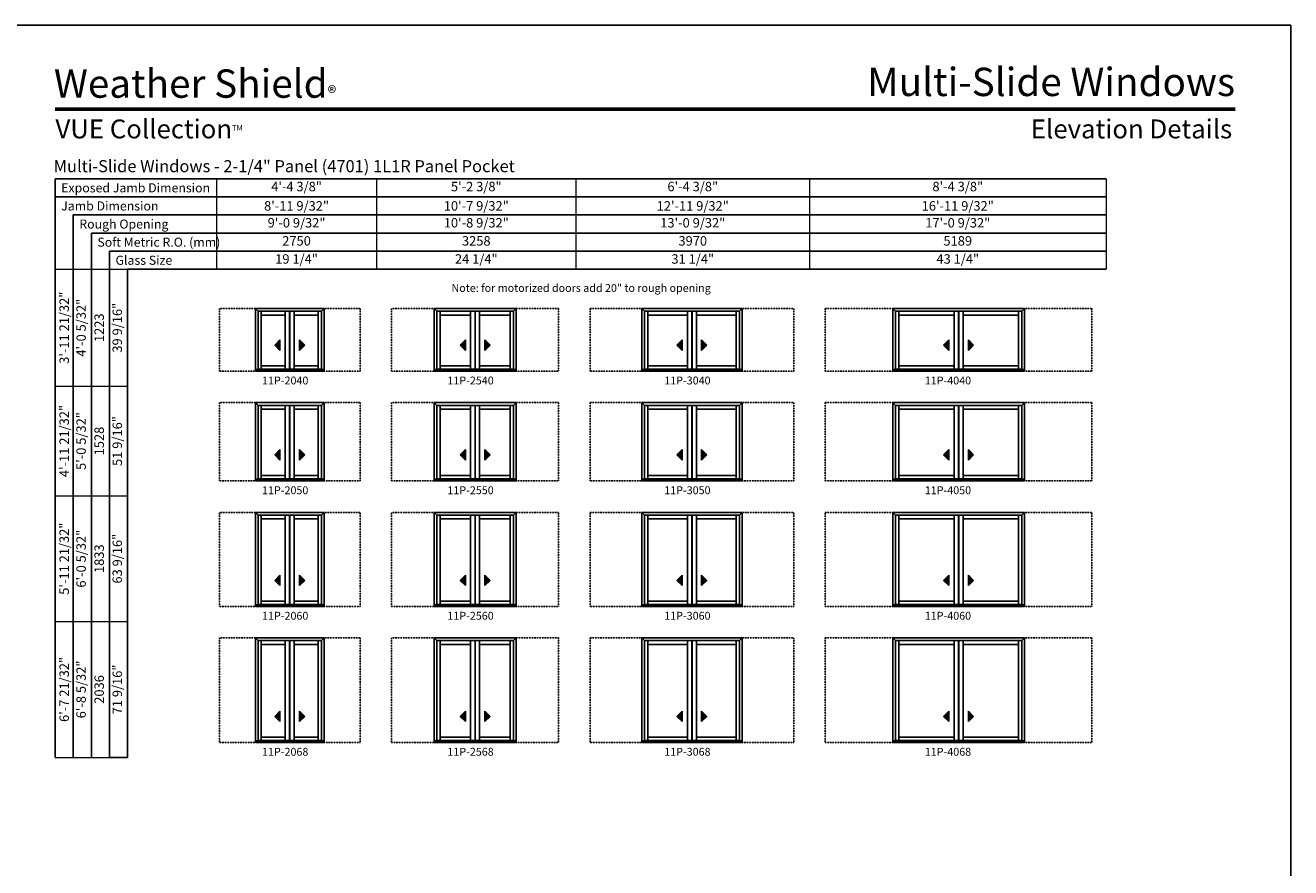
# Model space of a CAD drawing. Extents: x 0 to 2952, y -2384 to -1100.
# Drawn here: x 1987 to 2952, y -1742 to -1100 of the extents above; entities that cross this region are included whole.
import ezdxf
from ezdxf.enums import TextEntityAlignment as Align

# ---------------------------------------------------------------- set-up
doc = ezdxf.new("R2010")
doc.units = 0
doc.header["$LTSCALE"] = 0.5
doc.header["$MEASUREMENT"] = 0
doc.linetypes.add('HIDDEN', pattern=[0.375, 0.25, -0.125])
doc.layers.get('0').update_dxf_attribs({"linetype": 'CONTINUOUS'})
doc.layers.get('Defpoints').update_dxf_attribs({"color": 3, "linetype": 'CONTINUOUS'})
doc.styles.add('ARIAL', font='arial.ttf', dxfattribs={"height": 4})

# ---------------------------------------------------------------- blocks, each defined once
blk = doc.blocks.new('*T41')
at = {"layer": 'Defpoints', "color": 8, "linetype": 'ByBlock', "lineweight": 0, "transparency": 16777216}
for p, q in [((0, 0), (678, 0)), ((0, 0), (0, -69)), ((122, 0), (122, -69)), ((274, 0), (274, -69)), ((452, 0), (452, -69)), ((678, 0), (678, -69)), ((0, -13.8), (678, -13.8)), ((0, -27.6), (678, -27.6)), ((0, -41.4), (678, -41.4)), ((0, -55.2), (678, -55.2)), ((0, -69), (678, -69))]:
    blk.add_line(p, q, dxfattribs=at)
at = {"color": 0, "transparency": 16777216, "char_height": 7.2, "attachment_point": 5, "style": 'ARIAL'}
for s, insert, width in [('4\'-4 3/8"', (61, -6.9), 121.88), ('5\'-2 3/8"', (198, -6.9), 151.88), ('6\'-4 3/8"', (363, -6.9), 177.88), ('8\'-4 3/8"', (565, -6.9), 225.88), ('{\\A1;8\'-11 9/32"', (61, -20.7), 121.88), ('{\\A1;10\'-7 9/32"', (198, -20.7), 151.88), ('{\\A1;12\'-11 9/32"', (363, -20.7), 177.88), ('{\\A1;16\'-11 9/32"', (565, -20.7), 225.88), ('9\'-0 9/32"', (61, -34.5), 121.88), ('10\'-8 9/32"', (198, -34.5), 151.88), ('13\'-0 9/32"', (363, -34.5), 177.88), ('17\'-0 9/32"', (565, -34.5), 225.88), ('2750', (61, -48.3), 121.88), ('3258', (198, -48.3), 151.88), ('3970', (363, -48.3), 177.88), ('5189', (565, -48.3), 225.88), ('19 1/4"', (61, -62.1), 121.88), ('24 1/4"', (198, -62.1), 151.88), ('31 1/4"', (363, -62.1), 177.88), ('43 1/4"', (565, -62.1), 225.88)]:
    blk.add_mtext(s, dxfattribs=dict(at, insert=insert, width=width))
blk = doc.blocks.new('*T44')
at = {"color": 0, "linetype": 'ByBlock', "lineweight": -2, "transparency": 16777216}
blk.add_line((41.4, 0), (55.2, 0), dxfattribs=at)
at = {"layer": 'Defpoints', "color": 8, "linetype": 'ByBlock', "lineweight": 0, "transparency": 16777216}
for p, q in [((0, 0), (0, 372.06)), ((0, 372.06), (55.2, 372.06)), ((13.8, 0), (13.8, 372.06)), ((27.6, 0), (27.6, 372.06)), ((41.4, 0), (41.4, 372.06)), ((55.2, 0), (55.2, 372.06)), ((0, 282.97), (55.2, 282.97)), ((0, 199.31), (55.2, 199.31)), ((0, 103.66), (55.2, 103.66)), ((0, 0), (41.4, 0))]:
    blk.add_line(p, q, dxfattribs=at)
at = {"color": 0, "transparency": 16777216, "char_height": 7.2, "attachment_point": 5, "rotation": 90, "style": 'ARIAL'}
for s, insert, width in [('{\\A1;3\'-11 21/32"', (6.9, 327.51), 88.9719), ('4\'-0 5/32"', (20.7, 327.51), 88.9719), ('1223', (34.5, 327.51), 88.9719), ('39 9/16"', (48.3, 327.51), 88.9719), ('{\\A1;4\'-11 21/32"', (6.9, 241.14), 83.5362), ('5\'-0 5/32"', (20.7, 241.14), 83.5362), ('1528', (34.5, 241.14), 83.5362), ('51 9/16"', (48.3, 241.14), 83.5362), ('{\\A1;5\'-11 21/32"', (6.9, 151.48), 95.5363), ('6\'-0 5/32"', (20.7, 151.48), 95.5363), ('63 9/16"', (48.3, 151.48), 95.5363), ('1833', (34.5, 151.48), 95.5363), ('{\\A1;6\'-7 21/32"', (6.9, 51.83), 103.5362), ('6\'-8 5/32"', (20.7, 51.83), 103.5362), ('71 9/16"', (48.3, 51.83), 103.5362), ('2036', (34.5, 51.83), 103.5362)]:
    blk.add_mtext(s, dxfattribs=dict(at, insert=insert, width=width))

msp = doc.modelspace()

# ---------------------------------------------------------------- hatches: boundary and pattern name
for points in [[(2177.61, -1343.71), (2181.61, -1347.71), (2181.61, -1339.71)], [(2200.46, -1343.71), (2196.46, -1347.71), (2196.46, -1339.71)], [(2318.9, -1343.71), (2322.9, -1347.71), (2322.9, -1339.71)], [(2341.74, -1343.71), (2337.74, -1347.71), (2337.74, -1339.71)], [(2484.18, -1343.71), (2488.18, -1347.71), (2488.18, -1339.71)], [(2507.02, -1343.71), (2503.02, -1347.71), (2503.02, -1339.71)], [(2687.46, -1343.71), (2691.46, -1347.71), (2691.46, -1339.71)], [(2710.3, -1343.71), (2706.3, -1347.71), (2706.3, -1339.71)], [(2177.61, -1427.36), (2181.61, -1431.36), (2181.61, -1423.36)], [(2200.46, -1427.36), (2196.46, -1431.36), (2196.46, -1423.36)], [(2318.9, -1427.36), (2322.9, -1431.36), (2322.9, -1423.36)], [(2341.74, -1427.36), (2337.74, -1431.36), (2337.74, -1423.36)], [(2484.18, -1427.36), (2488.18, -1431.36), (2488.18, -1423.36)], [(2507.02, -1427.36), (2503.02, -1431.36), (2503.02, -1423.36)], [(2687.46, -1427.36), (2691.46, -1431.36), (2691.46, -1423.36)], [(2710.3, -1427.36), (2706.3, -1431.36), (2706.3, -1423.36)], [(2177.61, -1523.02), (2181.61, -1527.02), (2181.61, -1519.02)], [(2200.46, -1523.02), (2196.46, -1527.02), (2196.46, -1519.02)], [(2318.9, -1523.02), (2322.9, -1527.02), (2322.9, -1519.02)], [(2341.74, -1523.02), (2337.74, -1527.02), (2337.74, -1519.02)], [(2484.18, -1523.02), (2488.18, -1527.02), (2488.18, -1519.02)], [(2507.02, -1523.02), (2503.02, -1527.02), (2503.02, -1519.02)], [(2687.46, -1523.02), (2691.46, -1527.02), (2691.46, -1519.02)], [(2710.3, -1523.02), (2706.3, -1527.02), (2706.3, -1519.02)], [(2177.61, -1626.67), (2181.61, -1630.67), (2181.61, -1622.67)], [(2200.46, -1626.67), (2196.46, -1630.67), (2196.46, -1622.67)], [(2318.9, -1626.67), (2322.9, -1630.67), (2322.9, -1622.67)], [(2341.74, -1626.67), (2337.74, -1630.67), (2337.74, -1622.67)], [(2484.18, -1626.67), (2488.18, -1630.67), (2488.18, -1622.67)], [(2507.02, -1626.67), (2503.02, -1630.67), (2503.02, -1622.67)], [(2687.46, -1626.67), (2691.46, -1630.67), (2691.46, -1622.67)], [(2710.3, -1626.67), (2706.3, -1630.67), (2706.3, -1622.67)]]:
    msp.add_hatch(color=256).paths.add_polyline_path(points)

# ---------------------------------------------------------------- linework, layer by layer
for p, q in [((2811.23, -1216.92), (2010.21, -1216.92)), ((2010.21, -1216.92), (2010.21, -1657.98)), ((2811.23, -1230.72), (2010.21, -1230.72)), ((2811.23, -1244.52), (2024.01, -1244.52)), ((2024.01, -1244.52), (2024.01, -1657.98)), ((2811.23, -1258.32), (2037.81, -1258.32)), ((2037.81, -1258.32), (2037.81, -1657.98)), ((2811.23, -1272.12), (2051.61, -1272.12)), ((2051.61, -1272.12), (2051.61, -1657.98)), ((2811.23, -1285.92), (2065.41, -1285.92)), ((2065.41, -1285.92), (2065.41, -1657.98)), ((2162.83, -1315.92), (2162.83, -1363.58)), ((2164.88, -1317.97), (2162.83, -1315.92)), ((2162.9, -1315.92), (2190.12, -1315.92)), ((2188.97, -1317.97), (2164.88, -1317.97)), ((2164.88, -1317.97), (2164.88, -1362.33)), ((2167.37, -1362.01), (2167.37, -1317.97)), ((2185.59, -1320.88), (2167.37, -1320.88)), ((2185.59, -1317.97), (2185.59, -1362.01)), ((2215.18, -1315.92), (2187.96, -1315.92)), ((2188.97, -1317.97), (2188.97, -1362.01)), ((2189.11, -1317.97), (2213.19, -1317.97)), ((2189.11, -1317.97), (2189.11, -1362.01)), ((2192.48, -1317.97), (2192.48, -1362.01)), ((2192.48, -1320.88), (2210.7, -1320.88)), ((2210.7, -1362.01), (2210.7, -1317.97)), ((2213.19, -1317.97), (2215.24, -1315.92)), ((2213.19, -1317.97), (2213.19, -1362.33)), ((2215.24, -1315.92), (2215.24, -1363.58)), ((2299.12, -1315.92), (2299.12, -1363.58)), ((2301.17, -1317.97), (2299.12, -1315.92)), ((2299.18, -1315.92), (2331.4, -1315.92)), ((2330.25, -1317.97), (2301.17, -1317.97)), ((2301.17, -1317.97), (2301.17, -1362.33)), ((2303.65, -1362.01), (2303.65, -1317.97)), ((2326.87, -1320.88), (2303.65, -1320.88)), ((2326.87, -1317.97), (2326.87, -1362.01)), ((2361.46, -1315.92), (2329.24, -1315.92)), ((2330.25, -1317.97), (2330.25, -1362.01)), ((2330.39, -1317.97), (2359.47, -1317.97)), ((2330.39, -1317.97), (2330.39, -1362.01)), ((2333.77, -1317.97), (2333.77, -1362.01)), ((2333.77, -1320.88), (2356.98, -1320.88)), ((2356.98, -1362.01), (2356.98, -1317.97)), ((2359.47, -1317.97), (2361.52, -1315.92)), ((2359.47, -1317.97), (2359.47, -1362.33)), ((2361.52, -1315.92), (2361.52, -1363.58)), ((2457.4, -1315.92), (2457.4, -1363.58)), ((2459.45, -1317.97), (2457.4, -1315.92)), ((2457.46, -1315.92), (2496.68, -1315.92)), ((2495.53, -1317.97), (2459.45, -1317.97)), ((2459.45, -1317.97), (2459.45, -1362.33)), ((2461.93, -1362.01), (2461.93, -1317.97)), ((2492.15, -1320.88), (2461.93, -1320.88)), ((2492.15, -1317.97), (2492.15, -1362.01)), ((2533.74, -1315.92), (2494.52, -1315.92)), ((2495.53, -1317.97), (2495.53, -1362.01)), ((2495.67, -1317.97), (2531.75, -1317.97)), ((2495.67, -1317.97), (2495.67, -1362.01)), ((2499.05, -1317.97), (2499.05, -1362.01)), ((2499.05, -1320.88), (2529.27, -1320.88)), ((2529.27, -1362.01), (2529.27, -1317.97)), ((2531.75, -1317.97), (2533.8, -1315.92)), ((2531.75, -1317.97), (2531.75, -1362.33)), ((2533.8, -1315.92), (2533.8, -1363.58)), ((2648.68, -1315.92), (2648.68, -1363.58)), ((2650.73, -1317.97), (2648.68, -1315.92)), ((2648.74, -1315.92), (2699.96, -1315.92)), ((2698.81, -1317.97), (2650.73, -1317.97)), ((2650.73, -1317.97), (2650.73, -1362.33)), ((2653.22, -1362.01), (2653.22, -1317.97)), ((2695.43, -1320.88), (2653.22, -1320.88)), ((2695.43, -1317.97), (2695.43, -1362.01)), ((2749.02, -1315.92), (2697.8, -1315.92)), ((2698.81, -1317.97), (2698.81, -1362.01)), ((2698.95, -1317.97), (2747.03, -1317.97)), ((2698.95, -1317.97), (2698.95, -1362.01)), ((2702.33, -1317.97), (2702.33, -1362.01)), ((2702.33, -1320.88), (2744.55, -1320.88)), ((2744.55, -1362.01), (2744.55, -1317.97)), ((2747.03, -1317.97), (2749.08, -1315.92)), ((2747.03, -1317.97), (2747.03, -1362.33)), ((2749.08, -1315.92), (2749.08, -1363.58)), ((2181.61, -1339.71), (2177.61, -1343.71)), ((2181.61, -1347.71), (2181.61, -1339.71)), ((2196.46, -1347.71), (2196.46, -1339.71)), ((2196.46, -1339.71), (2200.46, -1343.71)), ((2322.9, -1339.71), (2318.9, -1343.71)), ((2322.9, -1347.71), (2322.9, -1339.71)), ((2337.74, -1347.71), (2337.74, -1339.71)), ((2337.74, -1339.71), (2341.74, -1343.71)), ((2488.18, -1339.71), (2484.18, -1343.71)), ((2488.18, -1347.71), (2488.18, -1339.71)), ((2503.02, -1347.71), (2503.02, -1339.71)), ((2503.02, -1339.71), (2507.02, -1343.71)), ((2691.46, -1339.71), (2687.46, -1343.71)), ((2691.46, -1347.71), (2691.46, -1339.71)), ((2706.3, -1347.71), (2706.3, -1339.71)), ((2706.3, -1339.71), (2710.3, -1343.71)), ((2177.61, -1343.71), (2181.61, -1347.71)), ((2200.46, -1343.71), (2196.46, -1347.71)), ((2318.9, -1343.71), (2322.9, -1347.71)), ((2341.74, -1343.71), (2337.74, -1347.71)), ((2484.18, -1343.71), (2488.18, -1347.71)), ((2507.02, -1343.71), (2503.02, -1347.71)), ((2687.46, -1343.71), (2691.46, -1347.71)), ((2710.3, -1343.71), (2706.3, -1347.71)), ((2185.59, -1359.52), (2167.37, -1359.52)), ((2192.48, -1359.52), (2210.7, -1359.52)), ((2326.87, -1359.52), (2303.65, -1359.52)), ((2333.77, -1359.52), (2356.98, -1359.52)), ((2492.15, -1359.52), (2461.93, -1359.52)), ((2499.05, -1359.52), (2529.27, -1359.52)), ((2695.43, -1359.52), (2653.22, -1359.52)), ((2702.33, -1359.52), (2744.55, -1359.52)), ((2162.83, -1362.33), (2190.12, -1362.33)), ((2162.9, -1363.58), (2190.12, -1363.58)), ((2188.97, -1362.01), (2164.88, -1362.01)), ((2215.24, -1362.33), (2187.96, -1362.33)), ((2215.18, -1363.58), (2187.96, -1363.58)), ((2189.11, -1362.01), (2213.19, -1362.01)), ((2299.12, -1362.33), (2331.4, -1362.33)), ((2299.18, -1363.58), (2331.4, -1363.58)), ((2330.25, -1362.01), (2301.17, -1362.01)), ((2361.52, -1362.33), (2329.24, -1362.33)), ((2361.46, -1363.58), (2329.24, -1363.58)), ((2330.39, -1362.01), (2359.47, -1362.01)), ((2457.4, -1362.33), (2496.68, -1362.33)), ((2457.46, -1363.58), (2496.68, -1363.58)), ((2495.53, -1362.01), (2459.45, -1362.01)), ((2533.8, -1362.33), (2494.52, -1362.33)), ((2533.74, -1363.58), (2494.52, -1363.58)), ((2495.67, -1362.01), (2531.75, -1362.01)), ((2648.68, -1362.33), (2699.96, -1362.33)), ((2648.74, -1363.58), (2699.96, -1363.58)), ((2698.81, -1362.01), (2650.73, -1362.01)), ((2749.08, -1362.33), (2697.8, -1362.33)), ((2749.02, -1363.58), (2697.8, -1363.58)), ((2698.95, -1362.01), (2747.03, -1362.01)), ((2162.83, -1387.58), (2162.83, -1447.23)), ((2164.88, -1389.63), (2162.83, -1387.58)), ((2162.9, -1387.58), (2190.12, -1387.58)), ((2215.18, -1387.58), (2187.96, -1387.58)), ((2213.19, -1389.63), (2215.24, -1387.58)), ((2215.24, -1387.58), (2215.24, -1447.23)), ((2299.12, -1387.58), (2299.12, -1447.23)), ((2301.17, -1389.63), (2299.12, -1387.58)), ((2299.18, -1387.58), (2331.4, -1387.58)), ((2361.46, -1387.58), (2329.24, -1387.58)), ((2359.47, -1389.63), (2361.52, -1387.58)), ((2361.52, -1387.58), (2361.52, -1447.23)), ((2457.4, -1387.58), (2457.4, -1447.23)), ((2459.45, -1389.63), (2457.4, -1387.58)), ((2457.46, -1387.58), (2496.68, -1387.58)), ((2533.74, -1387.58), (2494.52, -1387.58)), ((2531.75, -1389.63), (2533.8, -1387.58)), ((2533.8, -1387.58), (2533.8, -1447.23)), ((2648.68, -1387.58), (2648.68, -1447.23)), ((2650.73, -1389.63), (2648.68, -1387.58)), ((2648.74, -1387.58), (2699.96, -1387.58)), ((2749.02, -1387.58), (2697.8, -1387.58)), ((2747.03, -1389.63), (2749.08, -1387.58)), ((2749.08, -1387.58), (2749.08, -1447.23)), ((2188.97, -1389.63), (2164.88, -1389.63)), ((2164.88, -1389.63), (2164.88, -1445.98)), ((2167.37, -1445.67), (2167.37, -1389.63)), ((2185.59, -1392.54), (2167.37, -1392.54)), ((2185.59, -1389.63), (2185.59, -1445.67)), ((2188.97, -1389.63), (2188.97, -1445.67)), ((2189.11, -1389.63), (2213.19, -1389.63)), ((2189.11, -1389.63), (2189.11, -1445.67)), ((2192.48, -1389.63), (2192.48, -1445.67)), ((2192.48, -1392.54), (2210.7, -1392.54)), ((2210.7, -1445.67), (2210.7, -1389.63)), ((2213.19, -1389.63), (2213.19, -1445.98)), ((2330.25, -1389.63), (2301.17, -1389.63)), ((2301.17, -1389.63), (2301.17, -1445.98)), ((2303.65, -1445.67), (2303.65, -1389.63)), ((2326.87, -1392.54), (2303.65, -1392.54)), ((2326.87, -1389.63), (2326.87, -1445.67)), ((2330.25, -1389.63), (2330.25, -1445.67)), ((2330.39, -1389.63), (2359.47, -1389.63)), ((2330.39, -1389.63), (2330.39, -1445.67)), ((2333.77, -1389.63), (2333.77, -1445.67)), ((2333.77, -1392.54), (2356.98, -1392.54)), ((2356.98, -1445.67), (2356.98, -1389.63)), ((2359.47, -1389.63), (2359.47, -1445.98)), ((2495.53, -1389.63), (2459.45, -1389.63)), ((2459.45, -1389.63), (2459.45, -1445.98)), ((2461.93, -1445.67), (2461.93, -1389.63)), ((2492.15, -1392.54), (2461.93, -1392.54)), ((2492.15, -1389.63), (2492.15, -1445.67)), ((2495.53, -1389.63), (2495.53, -1445.67)), ((2495.67, -1389.63), (2531.75, -1389.63)), ((2495.67, -1389.63), (2495.67, -1445.67)), ((2499.05, -1389.63), (2499.05, -1445.67)), ((2499.05, -1392.54), (2529.27, -1392.54)), ((2529.27, -1445.67), (2529.27, -1389.63)), ((2531.75, -1389.63), (2531.75, -1445.98)), ((2698.81, -1389.63), (2650.73, -1389.63)), ((2650.73, -1389.63), (2650.73, -1445.98)), ((2653.22, -1445.67), (2653.22, -1389.63)), ((2695.43, -1392.54), (2653.22, -1392.54)), ((2695.43, -1389.63), (2695.43, -1445.67)), ((2698.81, -1389.63), (2698.81, -1445.67)), ((2698.95, -1389.63), (2747.03, -1389.63)), ((2698.95, -1389.63), (2698.95, -1445.67)), ((2702.33, -1389.63), (2702.33, -1445.67)), ((2702.33, -1392.54), (2744.55, -1392.54)), ((2744.55, -1445.67), (2744.55, -1389.63)), ((2747.03, -1389.63), (2747.03, -1445.98)), ((2181.61, -1423.36), (2177.61, -1427.36)), ((2177.61, -1427.36), (2181.61, -1431.36)), ((2181.61, -1431.36), (2181.61, -1423.36)), ((2196.46, -1431.36), (2196.46, -1423.36)), ((2196.46, -1423.36), (2200.46, -1427.36)), ((2200.46, -1427.36), (2196.46, -1431.36)), ((2322.9, -1423.36), (2318.9, -1427.36)), ((2318.9, -1427.36), (2322.9, -1431.36)), ((2322.9, -1431.36), (2322.9, -1423.36)), ((2337.74, -1431.36), (2337.74, -1423.36)), ((2337.74, -1423.36), (2341.74, -1427.36)), ((2341.74, -1427.36), (2337.74, -1431.36)), ((2488.18, -1423.36), (2484.18, -1427.36)), ((2484.18, -1427.36), (2488.18, -1431.36)), ((2488.18, -1431.36), (2488.18, -1423.36)), ((2503.02, -1431.36), (2503.02, -1423.36)), ((2503.02, -1423.36), (2507.02, -1427.36)), ((2507.02, -1427.36), (2503.02, -1431.36)), ((2691.46, -1423.36), (2687.46, -1427.36)), ((2687.46, -1427.36), (2691.46, -1431.36)), ((2691.46, -1431.36), (2691.46, -1423.36)), ((2706.3, -1431.36), (2706.3, -1423.36)), ((2706.3, -1423.36), (2710.3, -1427.36)), ((2710.3, -1427.36), (2706.3, -1431.36)), ((2162.83, -1445.98), (2190.12, -1445.98)), ((2188.97, -1445.67), (2164.88, -1445.67)), ((2185.59, -1443.17), (2167.37, -1443.17)), ((2215.24, -1445.98), (2187.96, -1445.98)), ((2189.11, -1445.67), (2213.19, -1445.67)), ((2192.48, -1443.17), (2210.7, -1443.17)), ((2299.12, -1445.98), (2331.4, -1445.98)), ((2330.25, -1445.67), (2301.17, -1445.67)), ((2326.87, -1443.17), (2303.65, -1443.17)), ((2361.52, -1445.98), (2329.24, -1445.98)), ((2330.39, -1445.67), (2359.47, -1445.67)), ((2333.77, -1443.17), (2356.98, -1443.17)), ((2457.4, -1445.98), (2496.68, -1445.98)), ((2495.53, -1445.67), (2459.45, -1445.67)), ((2492.15, -1443.17), (2461.93, -1443.17)), ((2533.8, -1445.98), (2494.52, -1445.98)), ((2495.67, -1445.67), (2531.75, -1445.67)), ((2499.05, -1443.17), (2529.27, -1443.17)), ((2648.68, -1445.98), (2699.96, -1445.98)), ((2698.81, -1445.67), (2650.73, -1445.67)), ((2695.43, -1443.17), (2653.22, -1443.17)), ((2749.08, -1445.98), (2697.8, -1445.98)), ((2698.95, -1445.67), (2747.03, -1445.67)), ((2702.33, -1443.17), (2744.55, -1443.17)), ((2162.9, -1447.23), (2190.12, -1447.23)), ((2215.18, -1447.23), (2187.96, -1447.23)), ((2299.18, -1447.23), (2331.4, -1447.23)), ((2361.46, -1447.23), (2329.24, -1447.23)), ((2457.46, -1447.23), (2496.68, -1447.23)), ((2533.74, -1447.23), (2494.52, -1447.23)), ((2648.74, -1447.23), (2699.96, -1447.23)), ((2749.02, -1447.23), (2697.8, -1447.23)), ((2162.83, -1471.23), (2162.83, -1542.89)), ((2164.88, -1473.28), (2162.83, -1471.23)), ((2162.9, -1471.23), (2190.12, -1471.23)), ((2188.97, -1473.28), (2164.88, -1473.28)), ((2164.88, -1473.28), (2164.88, -1541.64)), ((2167.37, -1541.33), (2167.37, -1473.28)), ((2185.59, -1473.28), (2185.59, -1541.33)), ((2215.18, -1471.23), (2187.96, -1471.23)), ((2188.97, -1473.28), (2188.97, -1541.33)), ((2189.11, -1473.28), (2213.19, -1473.28)), ((2189.11, -1473.28), (2189.11, -1541.33)), ((2192.48, -1473.28), (2192.48, -1541.33)), ((2210.7, -1541.33), (2210.7, -1473.28)), ((2213.19, -1473.28), (2215.24, -1471.23)), ((2213.19, -1473.28), (2213.19, -1541.64)), ((2215.24, -1471.23), (2215.24, -1542.89)), ((2299.12, -1471.23), (2299.12, -1542.89)), ((2301.17, -1473.28), (2299.12, -1471.23)), ((2299.18, -1471.23), (2331.4, -1471.23)), ((2330.25, -1473.28), (2301.17, -1473.28)), ((2301.17, -1473.28), (2301.17, -1541.64)), ((2303.65, -1541.33), (2303.65, -1473.28)), ((2326.87, -1473.28), (2326.87, -1541.33)), ((2361.46, -1471.23), (2329.24, -1471.23)), ((2330.25, -1473.28), (2330.25, -1541.33)), ((2330.39, -1473.28), (2359.47, -1473.28)), ((2330.39, -1473.28), (2330.39, -1541.33)), ((2333.77, -1473.28), (2333.77, -1541.33)), ((2356.98, -1541.33), (2356.98, -1473.28)), ((2359.47, -1473.28), (2361.52, -1471.23)), ((2359.47, -1473.28), (2359.47, -1541.64)), ((2361.52, -1471.23), (2361.52, -1542.89)), ((2457.4, -1471.23), (2457.4, -1542.89)), ((2459.45, -1473.28), (2457.4, -1471.23)), ((2457.46, -1471.23), (2496.68, -1471.23)), ((2495.53, -1473.28), (2459.45, -1473.28)), ((2459.45, -1473.28), (2459.45, -1541.64)), ((2461.93, -1541.33), (2461.93, -1473.28)), ((2492.15, -1473.28), (2492.15, -1541.33)), ((2533.74, -1471.23), (2494.52, -1471.23)), ((2495.53, -1473.28), (2495.53, -1541.33)), ((2495.67, -1473.28), (2531.75, -1473.28)), ((2495.67, -1473.28), (2495.67, -1541.33)), ((2499.05, -1473.28), (2499.05, -1541.33)), ((2529.27, -1541.33), (2529.27, -1473.28)), ((2531.75, -1473.28), (2533.8, -1471.23)), ((2531.75, -1473.28), (2531.75, -1541.64)), ((2533.8, -1471.23), (2533.8, -1542.89)), ((2648.68, -1471.23), (2648.68, -1542.89)), ((2650.73, -1473.28), (2648.68, -1471.23)), ((2648.74, -1471.23), (2699.96, -1471.23)), ((2698.81, -1473.28), (2650.73, -1473.28)), ((2650.73, -1473.28), (2650.73, -1541.64)), ((2653.22, -1541.33), (2653.22, -1473.28)), ((2695.43, -1473.28), (2695.43, -1541.33)), ((2749.02, -1471.23), (2697.8, -1471.23)), ((2698.81, -1473.28), (2698.81, -1541.33)), ((2698.95, -1473.28), (2747.03, -1473.28)), ((2698.95, -1473.28), (2698.95, -1541.33)), ((2702.33, -1473.28), (2702.33, -1541.33)), ((2744.55, -1541.33), (2744.55, -1473.28)), ((2747.03, -1473.28), (2749.08, -1471.23)), ((2747.03, -1473.28), (2747.03, -1541.64)), ((2749.08, -1471.23), (2749.08, -1542.89)), ((2185.59, -1476.2), (2167.37, -1476.2)), ((2192.48, -1476.2), (2210.7, -1476.2)), ((2326.87, -1476.2), (2303.65, -1476.2)), ((2333.77, -1476.2), (2356.98, -1476.2)), ((2492.15, -1476.2), (2461.93, -1476.2)), ((2499.05, -1476.2), (2529.27, -1476.2)), ((2695.43, -1476.2), (2653.22, -1476.2)), ((2702.33, -1476.2), (2744.55, -1476.2)), ((2181.61, -1519.02), (2177.61, -1523.02)), ((2177.61, -1523.02), (2181.61, -1527.02)), ((2181.61, -1527.02), (2181.61, -1519.02)), ((2196.46, -1527.02), (2196.46, -1519.02)), ((2196.46, -1519.02), (2200.46, -1523.02)), ((2200.46, -1523.02), (2196.46, -1527.02)), ((2322.9, -1519.02), (2318.9, -1523.02)), ((2318.9, -1523.02), (2322.9, -1527.02)), ((2322.9, -1527.02), (2322.9, -1519.02)), ((2337.74, -1527.02), (2337.74, -1519.02)), ((2337.74, -1519.02), (2341.74, -1523.02)), ((2341.74, -1523.02), (2337.74, -1527.02)), ((2488.18, -1519.02), (2484.18, -1523.02)), ((2484.18, -1523.02), (2488.18, -1527.02)), ((2488.18, -1527.02), (2488.18, -1519.02)), ((2503.02, -1527.02), (2503.02, -1519.02)), ((2503.02, -1519.02), (2507.02, -1523.02)), ((2507.02, -1523.02), (2503.02, -1527.02)), ((2691.46, -1519.02), (2687.46, -1523.02)), ((2687.46, -1523.02), (2691.46, -1527.02)), ((2691.46, -1527.02), (2691.46, -1519.02)), ((2706.3, -1527.02), (2706.3, -1519.02)), ((2706.3, -1519.02), (2710.3, -1523.02)), ((2710.3, -1523.02), (2706.3, -1527.02)), ((2162.83, -1541.64), (2190.12, -1541.64)), ((2162.9, -1542.89), (2190.12, -1542.89)), ((2188.97, -1541.33), (2164.88, -1541.33)), ((2185.59, -1538.83), (2167.37, -1538.83)), ((2215.24, -1541.64), (2187.96, -1541.64)), ((2215.18, -1542.89), (2187.96, -1542.89)), ((2189.11, -1541.33), (2213.19, -1541.33)), ((2192.48, -1538.83), (2210.7, -1538.83)), ((2299.12, -1541.64), (2331.4, -1541.64)), ((2299.18, -1542.89), (2331.4, -1542.89)), ((2330.25, -1541.33), (2301.17, -1541.33)), ((2326.87, -1538.83), (2303.65, -1538.83)), ((2361.52, -1541.64), (2329.24, -1541.64)), ((2361.46, -1542.89), (2329.24, -1542.89)), ((2330.39, -1541.33), (2359.47, -1541.33)), ((2333.77, -1538.83), (2356.98, -1538.83)), ((2457.4, -1541.64), (2496.68, -1541.64)), ((2457.46, -1542.89), (2496.68, -1542.89)), ((2495.53, -1541.33), (2459.45, -1541.33)), ((2492.15, -1538.83), (2461.93, -1538.83)), ((2533.8, -1541.64), (2494.52, -1541.64)), ((2533.74, -1542.89), (2494.52, -1542.89)), ((2495.67, -1541.33), (2531.75, -1541.33)), ((2499.05, -1538.83), (2529.27, -1538.83)), ((2648.68, -1541.64), (2699.96, -1541.64)), ((2648.74, -1542.89), (2699.96, -1542.89)), ((2698.81, -1541.33), (2650.73, -1541.33)), ((2695.43, -1538.83), (2653.22, -1538.83)), ((2749.08, -1541.64), (2697.8, -1541.64)), ((2749.02, -1542.89), (2697.8, -1542.89)), ((2698.95, -1541.33), (2747.03, -1541.33)), ((2702.33, -1538.83), (2744.55, -1538.83)), ((2162.83, -1566.89), (2162.83, -1646.54)), ((2164.88, -1568.94), (2162.83, -1566.89)), ((2162.9, -1566.89), (2190.12, -1566.89)), ((2188.97, -1568.94), (2164.88, -1568.94)), ((2164.88, -1568.94), (2164.88, -1645.29)), ((2167.37, -1644.98), (2167.37, -1568.94)), ((2185.59, -1571.85), (2167.37, -1571.85)), ((2185.59, -1568.94), (2185.59, -1644.98)), ((2215.18, -1566.89), (2187.96, -1566.89)), ((2188.97, -1568.94), (2188.97, -1644.98)), ((2189.11, -1568.94), (2213.19, -1568.94)), ((2189.11, -1568.94), (2189.11, -1644.98)), ((2192.48, -1568.94), (2192.48, -1644.98)), ((2192.48, -1571.85), (2210.7, -1571.85)), ((2210.7, -1644.98), (2210.7, -1568.94)), ((2213.19, -1568.94), (2215.24, -1566.89)), ((2213.19, -1568.94), (2213.19, -1645.29)), ((2215.24, -1566.89), (2215.24, -1646.54)), ((2299.12, -1566.89), (2299.12, -1646.54)), ((2301.17, -1568.94), (2299.12, -1566.89)), ((2299.18, -1566.89), (2331.4, -1566.89)), ((2330.25, -1568.94), (2301.17, -1568.94)), ((2301.17, -1568.94), (2301.17, -1645.29)), ((2303.65, -1644.98), (2303.65, -1568.94)), ((2326.87, -1571.85), (2303.65, -1571.85)), ((2326.87, -1568.94), (2326.87, -1644.98)), ((2361.46, -1566.89), (2329.24, -1566.89)), ((2330.25, -1568.94), (2330.25, -1644.98)), ((2330.39, -1568.94), (2359.47, -1568.94)), ((2330.39, -1568.94), (2330.39, -1644.98)), ((2333.77, -1568.94), (2333.77, -1644.98)), ((2333.77, -1571.85), (2356.98, -1571.85)), ((2356.98, -1644.98), (2356.98, -1568.94)), ((2359.47, -1568.94), (2361.52, -1566.89)), ((2359.47, -1568.94), (2359.47, -1645.29)), ((2361.52, -1566.89), (2361.52, -1646.54)), ((2457.4, -1566.89), (2457.4, -1646.54)), ((2459.45, -1568.94), (2457.4, -1566.89)), ((2457.46, -1566.89), (2496.68, -1566.89)), ((2495.53, -1568.94), (2459.45, -1568.94)), ((2459.45, -1568.94), (2459.45, -1645.29)), ((2461.93, -1644.98), (2461.93, -1568.94)), ((2492.15, -1571.85), (2461.93, -1571.85)), ((2492.15, -1568.94), (2492.15, -1644.98)), ((2533.74, -1566.89), (2494.52, -1566.89)), ((2495.53, -1568.94), (2495.53, -1644.98)), ((2495.67, -1568.94), (2531.75, -1568.94)), ((2495.67, -1568.94), (2495.67, -1644.98)), ((2499.05, -1568.94), (2499.05, -1644.98)), ((2499.05, -1571.85), (2529.27, -1571.85)), ((2529.27, -1644.98), (2529.27, -1568.94)), ((2531.75, -1568.94), (2533.8, -1566.89)), ((2531.75, -1568.94), (2531.75, -1645.29)), ((2533.8, -1566.89), (2533.8, -1646.54)), ((2648.68, -1566.89), (2648.68, -1646.54)), ((2650.73, -1568.94), (2648.68, -1566.89)), ((2648.74, -1566.89), (2699.96, -1566.89)), ((2698.81, -1568.94), (2650.73, -1568.94)), ((2650.73, -1568.94), (2650.73, -1645.29)), ((2653.22, -1644.98), (2653.22, -1568.94)), ((2695.43, -1571.85), (2653.22, -1571.85)), ((2695.43, -1568.94), (2695.43, -1644.98)), ((2749.02, -1566.89), (2697.8, -1566.89)), ((2698.81, -1568.94), (2698.81, -1644.98)), ((2698.95, -1568.94), (2747.03, -1568.94)), ((2698.95, -1568.94), (2698.95, -1644.98)), ((2702.33, -1568.94), (2702.33, -1644.98)), ((2702.33, -1571.85), (2744.55, -1571.85)), ((2744.55, -1644.98), (2744.55, -1568.94)), ((2747.03, -1568.94), (2749.08, -1566.89)), ((2747.03, -1568.94), (2747.03, -1645.29)), ((2749.08, -1566.89), (2749.08, -1646.54)), ((2181.61, -1622.67), (2177.61, -1626.67)), ((2177.61, -1626.67), (2181.61, -1630.67)), ((2181.61, -1630.67), (2181.61, -1622.67)), ((2196.46, -1630.67), (2196.46, -1622.67)), ((2196.46, -1622.67), (2200.46, -1626.67)), ((2200.46, -1626.67), (2196.46, -1630.67)), ((2322.9, -1622.67), (2318.9, -1626.67)), ((2318.9, -1626.67), (2322.9, -1630.67)), ((2322.9, -1630.67), (2322.9, -1622.67)), ((2337.74, -1630.67), (2337.74, -1622.67)), ((2337.74, -1622.67), (2341.74, -1626.67)), ((2341.74, -1626.67), (2337.74, -1630.67)), ((2488.18, -1622.67), (2484.18, -1626.67)), ((2484.18, -1626.67), (2488.18, -1630.67)), ((2488.18, -1630.67), (2488.18, -1622.67)), ((2503.02, -1630.67), (2503.02, -1622.67)), ((2503.02, -1622.67), (2507.02, -1626.67)), ((2507.02, -1626.67), (2503.02, -1630.67)), ((2691.46, -1622.67), (2687.46, -1626.67)), ((2687.46, -1626.67), (2691.46, -1630.67)), ((2691.46, -1630.67), (2691.46, -1622.67)), ((2706.3, -1630.67), (2706.3, -1622.67)), ((2706.3, -1622.67), (2710.3, -1626.67)), ((2710.3, -1626.67), (2706.3, -1630.67)), ((2162.83, -1645.29), (2190.12, -1645.29)), ((2162.9, -1646.54), (2190.12, -1646.54)), ((2188.97, -1644.98), (2164.88, -1644.98)), ((2185.59, -1642.49), (2167.37, -1642.49)), ((2215.24, -1645.29), (2187.96, -1645.29)), ((2215.18, -1646.54), (2187.96, -1646.54)), ((2189.11, -1644.98), (2213.19, -1644.98)), ((2192.48, -1642.49), (2210.7, -1642.49)), ((2299.12, -1645.29), (2331.4, -1645.29)), ((2299.18, -1646.54), (2331.4, -1646.54)), ((2330.25, -1644.98), (2301.17, -1644.98)), ((2326.87, -1642.49), (2303.65, -1642.49)), ((2361.52, -1645.29), (2329.24, -1645.29)), ((2361.46, -1646.54), (2329.24, -1646.54)), ((2330.39, -1644.98), (2359.47, -1644.98)), ((2333.77, -1642.49), (2356.98, -1642.49)), ((2457.4, -1645.29), (2496.68, -1645.29)), ((2457.46, -1646.54), (2496.68, -1646.54)), ((2495.53, -1644.98), (2459.45, -1644.98)), ((2492.15, -1642.49), (2461.93, -1642.49)), ((2533.8, -1645.29), (2494.52, -1645.29)), ((2533.74, -1646.54), (2494.52, -1646.54)), ((2495.67, -1644.98), (2531.75, -1644.98)), ((2499.05, -1642.49), (2529.27, -1642.49)), ((2648.68, -1645.29), (2699.96, -1645.29)), ((2648.74, -1646.54), (2699.96, -1646.54)), ((2698.81, -1644.98), (2650.73, -1644.98)), ((2695.43, -1642.49), (2653.22, -1642.49)), ((2749.08, -1645.29), (2697.8, -1645.29)), ((2749.02, -1646.54), (2697.8, -1646.54)), ((2698.95, -1644.98), (2747.03, -1644.98)), ((2702.33, -1642.49), (2744.55, -1642.49))]:
    msp.add_line(p, q)
at = {"linetype": 'HIDDEN'}
for p, q in [((2162.83, -1315.92), (2135.4, -1315.92)), ((2135.4, -1315.92), (2135.4, -1363.58)), ((2215.24, -1315.92), (2242.68, -1315.92)), ((2242.68, -1315.92), (2242.68, -1363.58)), ((2299.12, -1315.92), (2266.68, -1315.92)), ((2266.68, -1315.92), (2266.68, -1363.58)), ((2361.52, -1315.92), (2393.96, -1315.92)), ((2393.96, -1315.92), (2393.96, -1363.58)), ((2457.4, -1315.92), (2417.96, -1315.92)), ((2417.96, -1315.92), (2417.96, -1363.58)), ((2533.8, -1315.92), (2573.24, -1315.92)), ((2573.24, -1315.92), (2573.24, -1363.58)), ((2648.68, -1315.92), (2597.24, -1315.92)), ((2597.24, -1315.92), (2597.24, -1363.58)), ((2749.08, -1315.92), (2800.52, -1315.92)), ((2800.52, -1315.92), (2800.52, -1363.58)), ((2135.4, -1363.58), (2162.83, -1363.58)), ((2242.68, -1363.58), (2215.24, -1363.58)), ((2266.68, -1363.58), (2299.12, -1363.58)), ((2393.96, -1363.58), (2361.52, -1363.58)), ((2417.96, -1363.58), (2457.4, -1363.58)), ((2573.24, -1363.58), (2533.8, -1363.58)), ((2597.24, -1363.58), (2648.68, -1363.58)), ((2800.52, -1363.58), (2749.08, -1363.58)), ((2162.83, -1387.58), (2135.4, -1387.58)), ((2135.4, -1387.58), (2135.4, -1447.23)), ((2215.24, -1387.58), (2242.68, -1387.58)), ((2242.68, -1387.58), (2242.68, -1447.23)), ((2299.12, -1387.58), (2266.68, -1387.58)), ((2266.68, -1387.58), (2266.68, -1447.23)), ((2361.52, -1387.58), (2393.96, -1387.58)), ((2393.96, -1387.58), (2393.96, -1447.23)), ((2457.4, -1387.58), (2417.96, -1387.58)), ((2417.96, -1387.58), (2417.96, -1447.23)), ((2533.8, -1387.58), (2573.24, -1387.58)), ((2573.24, -1387.58), (2573.24, -1447.23)), ((2648.68, -1387.58), (2597.24, -1387.58)), ((2597.24, -1387.58), (2597.24, -1447.23)), ((2749.08, -1387.58), (2800.52, -1387.58)), ((2800.52, -1387.58), (2800.52, -1447.23)), ((2135.4, -1447.23), (2162.83, -1447.23)), ((2242.68, -1447.23), (2215.24, -1447.23)), ((2266.68, -1447.23), (2299.12, -1447.23)), ((2393.96, -1447.23), (2361.52, -1447.23)), ((2417.96, -1447.23), (2457.4, -1447.23)), ((2573.24, -1447.23), (2533.8, -1447.23)), ((2597.24, -1447.23), (2648.68, -1447.23)), ((2800.52, -1447.23), (2749.08, -1447.23)), ((2162.83, -1471.23), (2135.4, -1471.23)), ((2135.4, -1471.23), (2135.4, -1542.89)), ((2215.24, -1471.23), (2242.68, -1471.23)), ((2242.68, -1471.23), (2242.68, -1542.89)), ((2299.12, -1471.23), (2266.68, -1471.23)), ((2266.68, -1471.23), (2266.68, -1542.89)), ((2361.52, -1471.23), (2393.96, -1471.23)), ((2393.96, -1471.23), (2393.96, -1542.89)), ((2457.4, -1471.23), (2417.96, -1471.23)), ((2417.96, -1471.23), (2417.96, -1542.89)), ((2533.8, -1471.23), (2573.24, -1471.23)), ((2573.24, -1471.23), (2573.24, -1542.89)), ((2648.68, -1471.23), (2597.24, -1471.23)), ((2597.24, -1471.23), (2597.24, -1542.89)), ((2749.08, -1471.23), (2800.52, -1471.23)), ((2800.52, -1471.23), (2800.52, -1542.89)), ((2135.4, -1542.89), (2162.83, -1542.89)), ((2242.68, -1542.89), (2215.24, -1542.89)), ((2266.68, -1542.89), (2299.12, -1542.89)), ((2393.96, -1542.89), (2361.52, -1542.89)), ((2417.96, -1542.89), (2457.4, -1542.89)), ((2573.24, -1542.89), (2533.8, -1542.89)), ((2597.24, -1542.89), (2648.68, -1542.89)), ((2800.52, -1542.89), (2749.08, -1542.89)), ((2162.83, -1566.89), (2135.4, -1566.89)), ((2135.4, -1566.89), (2135.4, -1646.54)), ((2215.24, -1566.89), (2242.68, -1566.89)), ((2242.68, -1566.89), (2242.68, -1646.54)), ((2299.12, -1566.89), (2266.68, -1566.89)), ((2266.68, -1566.89), (2266.68, -1646.54)), ((2361.52, -1566.89), (2393.96, -1566.89)), ((2393.96, -1566.89), (2393.96, -1646.54)), ((2457.4, -1566.89), (2417.96, -1566.89)), ((2417.96, -1566.89), (2417.96, -1646.54)), ((2533.8, -1566.89), (2573.24, -1566.89)), ((2573.24, -1566.89), (2573.24, -1646.54)), ((2648.68, -1566.89), (2597.24, -1566.89)), ((2597.24, -1566.89), (2597.24, -1646.54)), ((2749.08, -1566.89), (2800.52, -1566.89)), ((2800.52, -1566.89), (2800.52, -1646.54)), ((2135.4, -1646.54), (2162.83, -1646.54)), ((2242.68, -1646.54), (2215.24, -1646.54)), ((2266.68, -1646.54), (2299.12, -1646.54)), ((2393.96, -1646.54), (2361.52, -1646.54)), ((2417.96, -1646.54), (2457.4, -1646.54)), ((2573.24, -1646.54), (2533.8, -1646.54)), ((2597.24, -1646.54), (2648.68, -1646.54)), ((2800.52, -1646.54), (2749.08, -1646.54))]:
    msp.add_line(p, q, dxfattribs=at)
msp.add_lwpolyline([(1968, -2384), (2952, -2384), (2952, -1100), (1968, -1100)], close=True)
at = {"const_width": 2.7}
msp.add_lwpolyline([(2010.21, -1163.92), (2909.79, -1163.92)], dxfattribs=at)

# ---------------------------------------------------------------- block references
for name, p in [('*T41', (2133.23, -1216.92)), ('*T44', (2010.21, -1657.98))]:
    msp.add_blockref(name, p)

# ---------------------------------------------------------------- texts
at = {"style": 'ARIAL'}
for s, height, p in [('Multi-Slide Windows - 2-1/4" Panel (4701) 1L1R Panel Pocket', 9.2, (2009.06, -1211.95)), ('Exposed Jamb Dimension', 6.9, (2014.83, -1227.32)), ('Jamb Dimension', 6.9, (2014.83, -1241.12)), ('Rough Opening', 6.9, (2028.63, -1254.92)), ('Soft Metric R.O. (mm)', 6.9, (2042.43, -1268.72)), ('Glass Size', 6.9, (2056.23, -1282.52))]:
    msp.add_text(s, height=height, dxfattribs=at).set_placement(p)
for s, p in [('11P-2040', (2185.59, -1373.69)), ('11P-2540', (2326.87, -1373.69)), ('11P-3040', (2492.15, -1373.69)), ('11P-4040', (2690.76, -1373.69)), ('11P-2050', (2185.59, -1457.35)), ('11P-2550', (2326.87, -1457.35)), ('11P-3050', (2492.15, -1457.35)), ('11P-4050', (2690.76, -1457.35)), ('11P-2060', (2185.59, -1553)), ('11P-2560', (2326.87, -1553)), ('11P-3060', (2492.15, -1553)), ('11P-4060', (2690.76, -1553)), ('11P-2068', (2185.59, -1656.66)), ('11P-2568', (2326.87, -1656.66)), ('11P-3068', (2492.15, -1656.66)), ('11P-4068', (2690.76, -1656.66))]:
    msp.add_text(s, height=6, dxfattribs=at).set_placement(p, align=Align.CENTER)
for s, insert, char_height, width, attachment_point in [('\\A1;Weather Shield{\\H0.46667x;\\S^ ®;}', (2009.28, -1132.32), 21.6, 228.5828, 1), ('\\pxqr;Multi-Slide Windows', (2909.58, -1132.32), 21.6, 386.5334, 3), ('\\A1;VUE Collection{\\H0.29167x;\\STM^ ;}', (2010.46, -1171.78), 14.4, 252.0222, 1), ('\\pxqr;Elevation Details', (2907.4, -1171.78), 14.4, 207.7265, 3), ('Note: for motorized doors add 20" to rough opening', (2411.14, -1297.18), 6, 198.2142, 2)]:
    msp.add_mtext(s, dxfattribs=dict(at, insert=insert, char_height=char_height, width=width, attachment_point=attachment_point))

doc.saveas('drawing.dxf')
